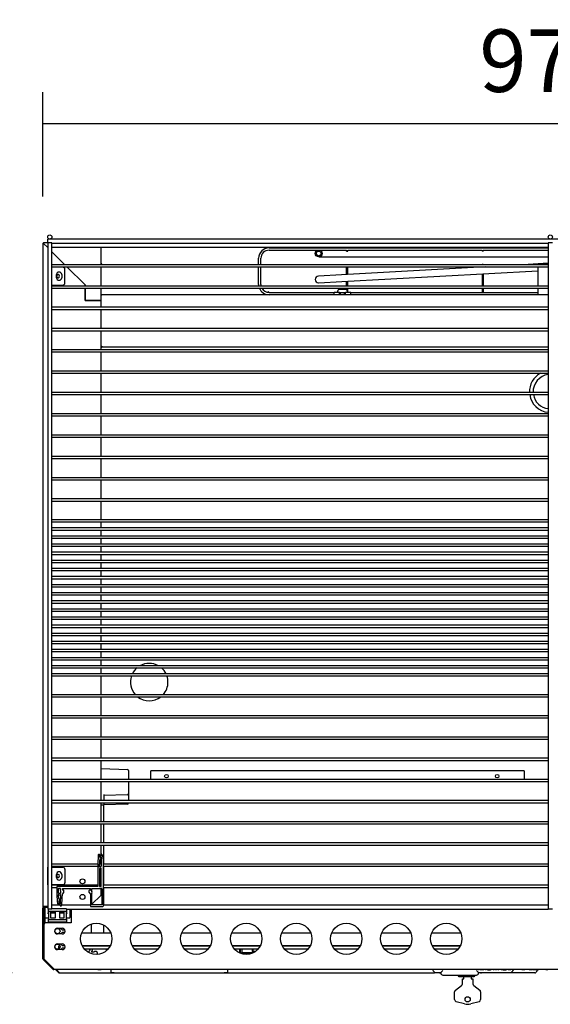
# Model space of a CAD drawing. Units: millimetres. Extents: x 0 to 1324, y -317 to 305.
# Drawn here: x 71 to 96, y -262 to -214 of the extents above; entities that cross this region are included whole.
import ezdxf

# ---------------------------------------------------------------- set-up
doc = ezdxf.new("R2010")
doc.units = ezdxf.units.MM
for name, color, linetype in [('10AG173054', 7, 'Continuous'), ('10AG176003', 7, 'Continuous'), ('10AG176091', 7, 'Continuous'), ('10AG176094', 7, 'Continuous'), ('10AG176098', 7, 'Continuous'), ('10AG3001-2', 7, 'Continuous'), ('10AG3057', 7, 'Continuous'), ('10AG6005', 7, 'Continuous'), ('10AG6007', 7, 'Continuous'), ('10AG6050', 7, 'Continuous'), ('302X19EPOXI', 7, 'Continuous'), ('308X115_N', 7, 'Continuous'), ('401X57', 7, 'Continuous'), ('405X36', 7, 'Continuous'), ('504X17', 7, 'Continuous'), ('504X18', 7, 'Continuous'), ('506X03A', 7, 'Continuous'), ('506X197', 7, 'Continuous'), ('506X206', 7, 'Continuous'), ('602A09', 7, 'Continuous'), ('602A47', 7, 'Continuous'), ('603X125', 7, 'Continuous'), ('603X161', 7, 'Continuous'), ('603X322_DER', 7, 'Continuous'), ('603X322_IZQ', 7, 'Continuous'), ('701X08', 7, 'Continuous'), ('901X121', 7, 'Continuous'), ('__SERINF01_OFICT', 7, 'Continuous'), ('BOMBIN', 7, 'Continuous'), ('BP_02', 7, 'Continuous'), ('CUERPO_506X210', 7, 'Continuous'), ('Default', 7, 'Continuous'), ('FILTRO_455X190', 7, 'Continuous'), ('GOMA_DESAGÜE_19_', 7, 'Continuous'), ('INYECTADO', 7, 'Continuous'), ('LLAVE', 7, 'Continuous')]:
    doc.layers.add(name, color=color, linetype=linetype)
doc.styles.add('SEACAD_Solid_Edge_ISO', font='txt')
doc.dimstyles.new('INFRICO_COT', dxfattribs={"dimtxt": 3, "dimasz": 2.25, "dimexe": 1.5, "dimexo": 2.25, "dimgap": 1.5, "dimtad": 1, "dimdec": 0, "dimlfac": 20, "dimzin": 12, "dimtxsty": 'SEACAD_Solid_Edge_ISO', "dimblk1": '_SE_FILLED', "dimblk2": '_SE_FILLED', "dimsah": 1, "dimcen": 1.5, "dimadec": 1, "dimazin": 0, "dimtfac": 1, "dimtdec": 0, "dimtmove": 0, "dimatfit": 3, "dimfxl": 1, "dimtolj": 1, "dimtzin": 12, "dimarcsym": 0})

# ---------------------------------------------------------------- blocks, each defined once
blk = doc.blocks.new('_SE_FILLED')
at = {"color": 0}
blk.add_line((0, 0), (-1, 0), dxfattribs=at)
blk.add_solid([(0, 0), (-1, -0.1665), (-1, 0.1665), (0, 0)], dxfattribs=at)
blk = doc.blocks.new('*D144')
at = {"layer": 'Default', "color": 0, "linetype": 'Continuous', "lineweight": -2}
for p, q in [((69.48, -224.978), (60.747, -224.978)), ((62.247, -227.228), (62.247, -257.79)), ((70.227, -260.04), (60.747, -260.04))]:
    blk.add_line(p, q, dxfattribs=at)
at = {"layer": 'Defpoints', "color": 0, "linetype": 'Continuous'}
for p in [(71.73, -224.978), (62.247, -260.04), (72.477, -260.04)]:
    blk.add_point(p, dxfattribs=at)
at = {"layer": 'Default', "color": 0, "linetype": 'Continuous', "lineweight": -2, "xscale": 2.25, "yscale": 2.25, "zscale": 2.25}
for p, rotation in [((62.247, -224.978), 90), ((62.247, -260.04), 270)]:
    blk.add_blockref('_SE_FILLED', p, dxfattribs=dict(at, rotation=rotation))
at = {"layer": 'Default', "color": 0, "linetype": 'Continuous', "insert": (59.23, -242.509), "char_height": 3, "attachment_point": 5, "rotation": 90, "style": 'SEACAD_Solid_Edge_ISO'}
blk.add_mtext('\\A1;\\A1;701', dxfattribs=at)
blk = doc.blocks.new('*D145')
at = {"layer": 'Default', "color": 0, "linetype": 'Continuous', "lineweight": -2}
for p, q in [((71.699, -222.759), (71.699, -217.75)), ((120.401, -222.759), (120.401, -217.75)), ((73.949, -219.25), (118.151, -219.25))]:
    blk.add_line(p, q, dxfattribs=at)
at = {"layer": 'Defpoints', "color": 0, "linetype": 'Continuous'}
for p in [(120.401, -219.25), (71.699, -225.009), (120.401, -225.009)]:
    blk.add_point(p, dxfattribs=at)
at = {"layer": 'Default', "color": 0, "linetype": 'Continuous', "lineweight": -2, "xscale": 2.25, "yscale": 2.25, "zscale": 2.25, "rotation": 180}
blk.add_blockref('_SE_FILLED', (71.699, -219.25), dxfattribs=at)
at = {"layer": 'Default', "color": 0, "linetype": 'Continuous', "lineweight": -2, "xscale": 2.25, "yscale": 2.25, "zscale": 2.25}
blk.add_blockref('_SE_FILLED', (120.401, -219.25), dxfattribs=at)
at = {"layer": 'Default', "color": 0, "linetype": 'Continuous', "insert": (96.05, -216.232), "char_height": 3, "attachment_point": 5, "style": 'SEACAD_Solid_Edge_ISO'}
blk.add_mtext('\\A1;\\A1;974', dxfattribs=at)

msp = doc.modelspace()

# ---------------------------------------------------------------- linework, layer by layer
at = {"layer": '10AG173054', "color": 7, "linetype": 'Continuous'}
for p, q in [((74.0141, -257.8295), (74.0351, -257.8295)), ((72.3036, -259.8795), (72.4552, -260.0311)), ((72.346, -259.8795), (72.4764, -260.0098)), ((72.3464, -259.8795), (72.4764, -260.0095)), ((72.4768, -260.04), (72.4768, -260.0311)), ((72.4768, -260.04), (90.4965, -260.04)), ((90.4965, -260.0095), (90.4965, -259.9967)), ((90.4965, -260.0095), (90.4965, -260.04)), ((92.7534, -260.041), (92.7334, -260.041)), ((95.3121, -260.041), (95.3035, -260.041))]:
    msp.add_line(p, q, dxfattribs=at)
for centre, radius, start, end in [((72.4768, -260.0095), 0.0305, 225, 270), ((75.8567, -259.9584), 3.3807, 180.86663, 181.2322), ((92.7334, -259.961), 0.08, 228.59038, 270), ((95.3121, -260.0105), 0.0305, 270, 295.82509)]:
    msp.add_arc(centre, radius, start, end, dxfattribs=at)
at = {"layer": '10AG176003', "color": 7, "linetype": 'Continuous'}
for p, q in [((74.4691, -254.3993), (74.4746, -254.3993)), ((74.5513, -254.3993), (74.6251, -254.3993))]:
    msp.add_line(p, q, dxfattribs=at)
at = {"layer": '10AG176091', "color": 7, "linetype": 'Continuous'}
for p, q in [((71.7001, -257.02), (71.7001, -256.92)), ((71.7001, -256.92), (71.7401, -256.92)), ((71.7001, -259.3627), (71.7001, -257.02)), ((71.7401, -256.92), (71.7401, -257.02)), ((71.7401, -259.3627), (71.7401, -257.02)), ((71.7406, -256.9195), (71.7976, -256.9195)), ((71.7451, -257.7295), (71.7451, -256.9945)), ((71.7976, -256.9945), (71.7451, -256.9945)), ((73.0501, -256.9795), (73.0501, -257.6295)), ((73.0501, -257.6295), (71.8451, -257.6295)), ((71.7451, -257.7295), (71.7451, -259.3676)), ((72.3951, -257.892), (72.6201, -257.892)), ((74.0351, -258.1295), (74.0351, -257.6832)), ((72.6201, -258.167), (72.3951, -258.167)), ((72.3951, -258.642), (72.6201, -258.642)), ((72.6201, -258.917), (72.3951, -258.917)), ((81.1551, -259.0858), (81.1551, -258.8895)), ((81.7574, -259.087), (81.1579, -259.087)), ((72.1883, -259.8676), (71.712, -259.3913)), ((72.2166, -259.8393), (71.7403, -259.3631)), ((71.7451, -259.3676), (72.2165, -259.839)), ((72.2169, -259.8795), (72.2169, -259.8676)), ((119.8834, -259.8795), (72.2169, -259.8795))]:
    msp.add_line(p, q, dxfattribs=at)
for centre in [(74.2576, -258.3995), (76.6576, -258.3995), (79.0576, -258.3995), (81.4576, -258.3995), (83.8576, -258.3995), (86.2576, -258.3995), (88.6576, -258.3995), (91.0576, -258.3995)]:
    msp.add_circle(centre, 0.75, dxfattribs=at)
for centre, radius, start, end in [((71.7406, -256.92), 0.0405, 90, 180), ((71.7406, -256.92), 0.0005, 90, 180), ((71.8451, -257.7295), 0.1, 90, 180), ((72.3951, -258.0295), 0.1375, 90, 270), ((72.6201, -258.0295), 0.1375, 270, 90), ((72.3951, -258.7795), 0.1375, 90, 270), ((72.6201, -258.7795), 0.1375, 270, 90), ((71.7406, -259.3627), 0.0405, 180, 225), ((71.7406, -259.3627), 0.0005, 180, 225), ((72.2169, -259.839), 0.0405, 225, 270), ((78.1639, -259.7711), 5.9478, 180.65396, 180.92986)]:
    msp.add_arc(centre, radius, start, end, dxfattribs=at)
at = {"layer": '10AG176094', "color": 7, "linetype": 'Continuous'}
for p, q in [((71.7001, -257.02), (71.7001, -256.92)), ((71.7001, -256.92), (71.7401, -256.92)), ((71.7001, -259.3627), (71.7001, -257.02)), ((71.7401, -256.92), (71.7401, -257.02)), ((71.7401, -259.3627), (71.7401, -257.02)), ((71.7406, -256.9195), (71.7976, -256.9195)), ((71.7451, -257.7295), (71.7451, -256.9945)), ((71.7976, -256.9945), (71.7451, -256.9945)), ((73.0501, -256.9795), (73.0501, -257.6295)), ((73.0501, -257.6295), (71.8451, -257.6295)), ((71.7451, -257.7295), (71.7451, -259.3676)), ((72.3951, -257.892), (72.6201, -257.892)), ((74.0351, -258.1295), (74.0351, -257.6832)), ((72.6201, -258.167), (72.3951, -258.167)), ((72.3951, -258.642), (72.6201, -258.642)), ((72.6201, -258.917), (72.3951, -258.917)), ((81.1551, -259.0858), (81.1551, -258.8895)), ((81.7574, -259.087), (81.1579, -259.087)), ((72.1883, -259.8676), (71.712, -259.3913)), ((72.2166, -259.8393), (71.7403, -259.3631)), ((71.7451, -259.3676), (72.2165, -259.839)), ((72.2169, -259.8795), (72.2169, -259.8676)), ((119.8834, -259.8795), (72.2169, -259.8795))]:
    msp.add_line(p, q, dxfattribs=at)
for centre in [(74.2576, -258.3995), (76.6576, -258.3995), (79.0576, -258.3995), (81.4576, -258.3995), (83.8576, -258.3995), (86.2576, -258.3995), (88.6576, -258.3995), (91.0576, -258.3995)]:
    msp.add_circle(centre, 0.75, dxfattribs=at)
for centre, radius, start, end in [((71.7406, -256.92), 0.0405, 90, 180), ((71.7406, -256.92), 0.0005, 90, 180), ((71.8451, -257.7295), 0.1, 90, 180), ((72.3951, -258.0295), 0.1375, 90, 270), ((72.6201, -258.0295), 0.1375, 270, 90), ((72.3951, -258.7795), 0.1375, 90, 270), ((72.6201, -258.7795), 0.1375, 270, 90), ((71.7406, -259.3627), 0.0405, 180, 225), ((71.7406, -259.3627), 0.0005, 180, 225), ((72.2169, -259.839), 0.0405, 225, 270), ((78.1639, -259.7711), 5.9478, 180.65396, 180.92986)]:
    msp.add_arc(centre, radius, start, end, dxfattribs=at)
at = {"layer": '10AG176098', "color": 7, "linetype": 'Continuous'}
for p, q in [((72.5501, -257.162), (72.5501, -257.1163)), ((72.5801, -257.1163), (72.5801, -257.162)), ((74.9573, -258.1295), (73.5579, -258.1295)), ((77.3573, -258.1295), (75.9579, -258.1295)), ((79.7573, -258.1295), (78.3579, -258.1295)), ((82.1573, -258.1295), (80.7579, -258.1295)), ((84.5573, -258.1295), (83.1579, -258.1295)), ((86.9573, -258.1295), (85.5579, -258.1295)), ((89.3573, -258.1295), (87.9579, -258.1295)), ((91.7573, -258.1295), (90.3579, -258.1295)), ((73.5841, -258.7295), (74.9311, -258.7295)), ((75.9841, -258.7295), (77.3311, -258.7295)), ((78.3841, -258.7295), (79.7311, -258.7295)), ((80.7841, -258.7295), (82.1311, -258.7295)), ((83.1841, -258.7295), (84.5311, -258.7295)), ((85.5841, -258.7295), (86.9311, -258.7295)), ((87.9841, -258.7295), (89.3311, -258.7295)), ((90.3841, -258.7295), (91.7311, -258.7295))]:
    msp.add_line(p, q, dxfattribs=at)
at = {"layer": '10AG3001-2', "color": 7, "linetype": 'Continuous'}
for p, q in [((71.6991, -225.009), (71.6991, -256.849)), ((71.7081, -225.009), (71.6991, -225.009)), ((71.7293, -225.009), (71.7081, -225.009)), ((71.9251, -224.9785), (71.7296, -224.9785)), ((71.7296, -224.9785), (71.7296, -224.9874)), ((71.7296, -225.0086), (71.7296, -224.9874)), ((71.7296, -225.0094), (71.9251, -225.2049)), ((71.9251, -225.2041), (71.73, -225.009)), ((72.7505, -226.0295), (72.1251, -225.4041)), ((72.1251, -225.4049), (72.7497, -226.0295)), ((74.4996, -226.0295), (74.4996, -225.1795)), ((72.8497, -226.1295), (73.7191, -226.9989)), ((73.7241, -227.0031), (72.8505, -226.1295)), ((74.4996, -227.0522), (74.4996, -226.1295)), ((73.7191, -226.9989), (73.7191, -227.0522)), ((73.7191, -227.1522), (73.7191, -227.7489)), ((73.7241, -227.0522), (73.7241, -227.0031)), ((73.7241, -227.7439), (73.7241, -227.1522)), ((74.4996, -227.7439), (74.4996, -227.1522)), ((73.7191, -227.7489), (74.4691, -227.7489)), ((74.4691, -227.7439), (73.7241, -227.7439)), ((74.4691, -227.7439), (74.4996, -227.7439)), ((74.4996, -227.7489), (74.4691, -227.7489)), ((74.4996, -228.0749), (74.4996, -227.7489)), ((74.4996, -229.0976), (74.4996, -228.1749)), ((74.4996, -230.1204), (74.4996, -229.1976)), ((74.4996, -231.1431), (74.4996, -230.2204)), ((74.4996, -232.1658), (74.4996, -231.2431)), ((74.4996, -233.1886), (74.4996, -232.2658)), ((74.4996, -234.2113), (74.4996, -233.2886)), ((74.4996, -235.234), (74.4996, -234.3113)), ((74.4996, -236.2567), (74.4996, -235.334)), ((74.4996, -237.2795), (74.4996, -236.3567)), ((74.4996, -238.2795), (74.4996, -237.3795)), ((74.4996, -238.6689), (74.4996, -238.3795)), ((74.4996, -239.0584), (74.4996, -238.7689)), ((74.4996, -239.4479), (74.4996, -239.1584)), ((74.4996, -239.8374), (74.4996, -239.5479)), ((74.4996, -240.2268), (74.4996, -239.9374)), ((74.4996, -240.6163), (74.4996, -240.3268)), ((74.4996, -241.0058), (74.4996, -240.7163)), ((74.4996, -241.3953), (74.4996, -241.1058)), ((74.4996, -241.7847), (74.4996, -241.4953)), ((74.4996, -242.1742), (74.4996, -241.8847)), ((74.4996, -242.5637), (74.4996, -242.2742)), ((74.4996, -242.9531), (74.4996, -242.6637)), ((74.4996, -243.3426), (74.4996, -243.0531)), ((74.4996, -243.7321), (74.4996, -243.4426)), ((74.4996, -244.1216), (74.4996, -243.8321)), ((74.4996, -244.511), (74.4996, -244.2216)), ((74.4996, -244.9005), (74.4996, -244.611)), ((74.4996, -245.29), (74.4996, -245.0005)), ((74.4996, -245.6795), (74.4996, -245.39)), ((74.4996, -246.6795), (74.4996, -245.7795)), ((74.4996, -247.6961), (74.4996, -246.7795)), ((74.4996, -248.7128), (74.4996, -247.7961)), ((74.4996, -249.7295), (74.4996, -248.8128)), ((74.4996, -250.7461), (74.4996, -249.8295)), ((74.4996, -251.7628), (74.4996, -250.8461)), ((74.4996, -252.7795), (74.4996, -251.8628)), ((74.4996, -253.7961), (74.4996, -252.8795)), ((74.4996, -254.2987), (74.4996, -253.8961)), ((74.4691, -254.2987), (74.4691, -254.8128)), ((74.4691, -254.2987), (74.4996, -254.2987)), ((74.4691, -254.9128), (74.4691, -254.9346)), ((74.4691, -255.012), (74.4691, -255.8295)), ((74.4691, -255.9785), (74.4691, -256.3187)), ((74.4691, -256.3187), (74.047, -256.7408)), ((71.6991, -256.849), (71.7296, -256.849)), ((71.9251, -256.849), (71.7296, -256.849)), ((71.7296, -256.8795), (71.9251, -256.8795))]:
    msp.add_line(p, q, dxfattribs=at)
for centre in [(73.5941, -255.639), (73.5941, -256.389)]:
    msp.add_circle(centre, 0.1187, dxfattribs=at)
for centre, radius, start, end in [((71.7296, -225.009), 0.0305, 90, 180), ((71.7811, -221.6117), 3.398, 268.76873, 269.13244), ((71.7296, -225.009), 0.0005, 90, 180), ((71.7318, -225.0071), 0.00314, 216.98313, 226.68358), ((68.3324, -225.0604), 3.398, 0.86756, 1.23127), ((71.7277, -225.0111), 0.00313, 43.32198, 53.02433), ((72.4241, -226.5785), 0.075, 0, 170.58085), ((72.4241, -226.5785), 0.075, 189.41915, 0), ((72.4241, -255.3785), 0.075, 0, 170.58085), ((72.4241, -255.3785), 0.075, 189.41915, 0), ((71.7296, -256.849), 0.0305, 180, 270)]:
    msp.add_arc(centre, radius, start, end, dxfattribs=at)
at = {"layer": '10AG3057', "color": 7, "linetype": 'Continuous'}
for p, q in [((74.4996, -227.7489), (74.4996, -227.7439)), ((74.4746, -254.2987), (74.4746, -254.797)), ((74.4996, -254.2987), (74.4996, -254.3912)), ((74.4996, -254.797), (74.4746, -254.797)), ((74.4996, -254.4762), (74.4996, -254.5184))]:
    msp.add_line(p, q, dxfattribs=at)
at = {"layer": '10AG6005', "color": 7, "linetype": 'Continuous'}
for p, q in [((74.5251, -225.9785), (74.5251, -225.9789)), ((74.5251, -227.4978), (74.4996, -227.4978)), ((74.4996, -227.7439), (74.4996, -227.7489)), ((95.9501, -227.4723), (74.5251, -227.4723)), ((74.5251, -227.4978), (74.5251, -227.4723)), ((74.4996, -229.947), (74.5251, -229.947)), ((74.5251, -229.947), (74.5251, -229.9721)), ((74.5251, -229.9721), (95.9501, -229.9721))]:
    msp.add_line(p, q, dxfattribs=at)
for centre, radius, start, end in [((74.5251, -225.5657), 0.4128, 266.45612, 269.99795), ((74.5251, -227.4978), 0.0255, 90, 180), ((74.5251, -227.4978), 0.000502, 90.101, 179.75616)]:
    msp.add_arc(centre, radius, start, end, dxfattribs=at)
msp.add_ellipse((74.5251, -226.0008), major_axis=(-0.0255, 0), ratio=0.8571673, start_param=4.712389, end_param=5.7421008, dxfattribs=at)
msp.add_open_spline([(74.4996, -227.4937), (74.4996, -227.4881), (74.5024, -227.4824), (74.5118, -227.4745), (74.5184, -227.4722), (74.5251, -227.4723)], degree=3, knots=[0, 0, 0, 0, 0.5, 0.5, 1, 1, 1, 1], dxfattribs=at)
at = {"layer": '10AG6007', "color": 7, "linetype": 'Continuous'}
for p, q in [((74.5251, -229.9976), (74.4996, -229.9976)), ((74.5251, -229.9976), (74.5251, -229.9721)), ((74.5251, -229.9721), (74.5251, -229.9721)), ((74.4996, -254.3476), (74.5251, -254.3476)), ((74.5251, -254.3476), (74.5251, -254.3731)), ((74.5251, -254.3731), (74.6251, -254.3731))]:
    msp.add_line(p, q, dxfattribs=at)
for start, end in [(60.43005, 119.56995), (160.98024, 222.38474), (130.6553, 154.08703), (25.91297, 49.3447), (0, 19.01976), (317.61526, 0), (231.74074, 308.25926)]:
    msp.add_arc((76.8001, -246.0728), 0.9, start, end, dxfattribs=at)
at = {"layer": '10AG6050', "color": 7, "linetype": 'Continuous'}
for p, q in [((94.8001, -250.34), (76.8751, -250.34)), ((76.8751, -250.7461), (76.8751, -250.34)), ((94.8001, -250.34), (94.8001, -250.7461)), ((74.6251, -252.7795), (74.6251, -251.9677)), ((74.6251, -253.7961), (74.6251, -252.8795)), ((74.6251, -254.3075), (74.6251, -253.8961)), ((74.6251, -254.3255), (74.6251, -254.3075)), ((74.6251, -254.8128), (74.6251, -254.3255)), ((74.6251, -255.8295), (74.6251, -254.9128)), ((74.6251, -256.7795), (74.6251, -255.9295)), ((74.6251, -258.1295), (74.6251, -257.7457)), ((74.6251, -258.7395), (74.6251, -258.7295))]:
    msp.add_line(p, q, dxfattribs=at)
for centre in [(77.6251, -250.59), (93.5001, -250.59)]:
    msp.add_circle(centre, 0.0875, dxfattribs=at)
at = {"layer": '302X19EPOXI', "color": 7, "linetype": 'Continuous'}
for p, q in [((84.9343, -225.6495), (86.0343, -225.6495)), ((86.0343, -225.6495), (95.9501, -225.6495)), ((95.9501, -225.9623), (94.7404, -226.0295)), ((92.9404, -226.1295), (86.0233, -226.5137)), ((86.0413, -226.8382), (95.4501, -226.3155)), ((86.0233, -226.5137), (84.925, -226.5748)), ((84.943, -226.8993), (86.0413, -226.8382))]:
    msp.add_line(p, q, dxfattribs=at)
for radius in [0.1625, 0.1125]:
    msp.add_circle((84.9343, -225.487), radius, dxfattribs=at)
msp.add_arc((84.934, -226.737), 0.1625, 93.17983, 266.82017, dxfattribs=at)
at = {"layer": '308X115_N', "color": 7, "linetype": 'Continuous'}
for p, q in [((74.9701, -260.0395), (74.9701, -259.8795)), ((75.1201, -260.0395), (74.9701, -260.0395)), ((75.1201, -260.0395), (80.4001, -260.0395)), ((80.5501, -260.0395), (80.4001, -260.0395)), ((80.5501, -259.8795), (80.5501, -260.0395))]:
    msp.add_line(p, q, dxfattribs=at)
at = {"layer": '401X57', "color": 7, "linetype": 'Continuous'}
for p, q in [((74.4996, -250.2221), (75.7513, -250.2658)), ((75.7996, -250.3158), (75.7996, -250.3221)), ((75.7996, -250.3221), (75.7996, -250.7461)), ((75.7996, -250.8461), (75.7996, -251.4284)), ((74.6246, -251.4678), (74.6246, -251.7628)), ((75.7513, -251.4784), (74.6246, -251.5177)), ((75.7996, -251.4284), (75.7996, -251.7628)), ((74.4996, -251.9721), (74.6246, -251.9677)), ((74.6246, -251.8638), (74.6246, -251.9496)), ((75.7513, -251.9284), (74.6246, -251.9677)), ((74.6246, -251.9496), (74.6246, -251.9677)), ((75.7996, -251.8628), (75.7996, -251.8784))]:
    msp.add_line(p, q, dxfattribs=at)
for centre, start, end in [((75.7496, -250.3158), 0, 88), ((75.7496, -251.4284), 272, 0), ((75.7496, -251.8784), 272, 0)]:
    msp.add_arc(centre, 0.05, start, end, dxfattribs=at)
at = {"layer": '405X36', "color": 7, "linetype": 'Continuous'}
for p, q in [((81.1776, -259.087), (81.1776, -258.8895)), ((81.2451, -258.8895), (81.2451, -259.0665)), ((81.8006, -259.0665), (81.2451, -259.0665)), ((81.7426, -258.8895), (81.7426, -259.0165)), ((81.7426, -259.0165), (81.884, -259.0165)), ((81.7751, -258.8895), (81.7751, -259.0065)), ((81.8981, -259.0065), (81.7751, -259.0065))]:
    msp.add_line(p, q, dxfattribs=at)
at = {"layer": '504X17', "color": 7, "linetype": 'Continuous'}
for p, q in [((71.9251, -224.9795), (71.9251, -224.7998)), ((120.1751, -224.7998), (71.9251, -224.7998)), ((72.1251, -224.9998), (95.9501, -224.9998))]:
    msp.add_line(p, q, dxfattribs=at)
for centre in [(72.0251, -224.6993), (96.0501, -224.6993)]:
    msp.add_circle(centre, 0.1, dxfattribs=at)
at = {"layer": '504X18', "color": 7, "linetype": 'Continuous'}
for p, q in [((72.1251, -224.9795), (71.9251, -224.9795)), ((71.9251, -224.9795), (71.9251, -256.9795)), ((72.1251, -256.9795), (72.1251, -224.9795)), ((96.1501, -224.9795), (95.9501, -224.9795)), ((95.9501, -224.9795), (95.9501, -256.9795)), ((72.1251, -225.1795), (95.9501, -225.1795)), ((71.9251, -226.1545), (71.9251, -227.0045)), ((95.9501, -226.0295), (72.1251, -226.0295)), ((72.1251, -226.1295), (95.9501, -226.1295)), ((72.6501, -226.1545), (72.1251, -226.1545)), ((72.7501, -226.9045), (72.7501, -226.2545)), ((72.3501, -226.6545), (72.3501, -226.5045)), ((72.6001, -226.5045), (72.6001, -226.6545)), ((72.1251, -227.0045), (72.6501, -227.0045)), ((95.9501, -227.0522), (72.1251, -227.0522)), ((72.1251, -227.1522), (95.9501, -227.1522)), ((95.9501, -228.0749), (72.1251, -228.0749)), ((72.1251, -228.1749), (95.9501, -228.1749)), ((95.9501, -229.0976), (72.1251, -229.0976)), ((72.1251, -229.1976), (95.9501, -229.1976)), ((95.9501, -230.1204), (72.1251, -230.1204)), ((72.1251, -230.2204), (95.9501, -230.2204)), ((95.9501, -231.1431), (72.1251, -231.1431)), ((72.1251, -231.2431), (95.9501, -231.2431)), ((95.9501, -232.1658), (72.1251, -232.1658)), ((72.1251, -232.2658), (95.9501, -232.2658)), ((95.9501, -233.1886), (72.1251, -233.1886)), ((72.1251, -233.2886), (95.9501, -233.2886)), ((95.9501, -234.2113), (72.1251, -234.2113)), ((72.1251, -234.3113), (95.9501, -234.3113)), ((95.9501, -235.234), (72.1251, -235.234)), ((72.1251, -235.334), (95.9501, -235.334)), ((95.9501, -236.2567), (72.1251, -236.2567)), ((72.1251, -236.3567), (95.9501, -236.3567)), ((95.9501, -237.2795), (72.1251, -237.2795)), ((72.1251, -237.3795), (95.9501, -237.3795)), ((95.9501, -238.2795), (72.1251, -238.2795)), ((72.1251, -238.3795), (95.9501, -238.3795)), ((95.9501, -238.6689), (72.1251, -238.6689)), ((72.1251, -238.7689), (95.9501, -238.7689)), ((95.9501, -239.0584), (72.1251, -239.0584)), ((72.1251, -239.1584), (95.9501, -239.1584)), ((95.9501, -239.4479), (72.1251, -239.4479)), ((72.1251, -239.5479), (95.9501, -239.5479)), ((95.9501, -239.8374), (72.1251, -239.8374)), ((72.1251, -239.9374), (95.9501, -239.9374)), ((95.9501, -240.2268), (72.1251, -240.2268)), ((72.1251, -240.3268), (95.9501, -240.3268)), ((95.9501, -240.6163), (72.1251, -240.6163)), ((72.1251, -240.7163), (95.9501, -240.7163)), ((95.9501, -241.0058), (72.1251, -241.0058)), ((72.1251, -241.1058), (95.9501, -241.1058)), ((95.9501, -241.3953), (72.1251, -241.3953)), ((72.1251, -241.4953), (95.9501, -241.4953)), ((95.9501, -241.7847), (72.1251, -241.7847)), ((72.1251, -241.8847), (95.9501, -241.8847)), ((95.9501, -242.1742), (72.1251, -242.1742)), ((72.1251, -242.2742), (95.9501, -242.2742)), ((95.9501, -242.5637), (72.1251, -242.5637)), ((72.1251, -242.6637), (95.9501, -242.6637)), ((95.9501, -242.9531), (72.1251, -242.9531)), ((72.1251, -243.0531), (95.9501, -243.0531)), ((95.9501, -243.3426), (72.1251, -243.3426)), ((72.1251, -243.4426), (95.9501, -243.4426)), ((95.9501, -243.7321), (72.1251, -243.7321)), ((72.1251, -243.8321), (95.9501, -243.8321)), ((95.9501, -244.1216), (72.1251, -244.1216)), ((72.1251, -244.2216), (95.9501, -244.2216)), ((95.9501, -244.511), (72.1251, -244.511)), ((72.1251, -244.611), (95.9501, -244.611)), ((95.9501, -244.9005), (72.1251, -244.9005)), ((72.1251, -245.0005), (95.9501, -245.0005)), ((95.9501, -245.29), (72.1251, -245.29)), ((72.1251, -245.39), (95.9501, -245.39)), ((95.9501, -245.6795), (72.1251, -245.6795)), ((72.1251, -245.7795), (95.9501, -245.7795)), ((95.9501, -246.6795), (72.1251, -246.6795)), ((72.1251, -246.7795), (95.9501, -246.7795)), ((95.9501, -247.6961), (72.1251, -247.6961)), ((72.1251, -247.7961), (95.9501, -247.7961)), ((95.9501, -248.7128), (72.1251, -248.7128)), ((72.1251, -248.8128), (95.9501, -248.8128)), ((95.9501, -249.7295), (72.1251, -249.7295)), ((72.1251, -249.8295), (95.9501, -249.8295)), ((95.9501, -250.7461), (72.1251, -250.7461)), ((72.1251, -250.8461), (95.9501, -250.8461)), ((95.9501, -251.7628), (72.1251, -251.7628)), ((72.1251, -251.8628), (95.9501, -251.8628)), ((95.9501, -252.7795), (72.1251, -252.7795)), ((72.1251, -252.8795), (95.9501, -252.8795)), ((95.9501, -253.7961), (72.1251, -253.7961)), ((72.1251, -253.8961), (95.9501, -253.8961)), ((74.3339, -254.8128), (72.1251, -254.8128)), ((74.4996, -254.8128), (74.4156, -254.8128)), ((95.9501, -254.8128), (74.5995, -254.8128)), ((71.9251, -255.8045), (71.9251, -254.9545)), ((72.1251, -254.9128), (74.3296, -254.9128)), ((72.1251, -254.9545), (72.6501, -254.9545)), ((72.3501, -255.4545), (72.3501, -255.3045)), ((72.6001, -255.3045), (72.6001, -255.4545)), ((72.7501, -255.0545), (72.7501, -255.7045)), ((74.4094, -254.9128), (74.4989, -254.9128)), ((74.5995, -254.9128), (95.9501, -254.9128)), ((72.6501, -255.8045), (72.1251, -255.8045)), ((74.327, -255.8295), (72.1251, -255.8295)), ((72.1251, -255.9295), (72.3644, -255.9295)), ((74.4996, -255.8295), (74.407, -255.8295)), ((95.9501, -255.8295), (74.5995, -255.8295)), ((74.5995, -255.9295), (95.9501, -255.9295)), ((72.1251, -256.9795), (71.9251, -256.9795)), ((72.5222, -256.7795), (72.1251, -256.7795)), ((73.977, -256.7795), (72.5932, -256.7795)), ((72.8326, -256.9795), (95.9501, -256.9795)), ((95.9501, -256.7795), (74.5995, -256.7795)), ((96.1501, -256.9795), (95.9501, -256.9795))]:
    msp.add_line(p, q, dxfattribs=at)
for centre, radius, start, end in [((72.4751, -226.5045), 0.125, 0, 180), ((72.6501, -226.2545), 0.1, 0, 90), ((72.4751, -226.6545), 0.125, 180, 0), ((72.6501, -226.9045), 0.1, 270, 0), ((72.4751, -255.3045), 0.125, 0, 180), ((72.6501, -255.0545), 0.1, 0, 90), ((72.4751, -255.4545), 0.125, 180, 0), ((72.6501, -255.7045), 0.1, 270, 0)]:
    msp.add_arc(centre, radius, start, end, dxfattribs=at)
at = {"layer": '506X03A', "color": 7, "linetype": 'Continuous'}
msp.add_arc((72.7641, -258.8295), 0.2875, 156.15792, 161.75726, dxfattribs=at)
at = {"layer": '506X197', "color": 7, "linetype": 'Continuous'}
for p, q in [((73.0501, -257.1795), (72.9926, -257.1795)), ((71.7991, -257.6407), (71.7991, -257.3805)), ((74.0141, -257.6901), (74.0141, -258.1295))]:
    msp.add_line(p, q, dxfattribs=at)
for centre, radius, start, end in [((72.7641, -258.8295), 0.3, 154.74182, 162.5424), ((73.4141, -258.6795), 0.6, 321.78336, 339.51268)]:
    msp.add_arc(centre, radius, start, end, dxfattribs=at)
at = {"layer": '506X206', "color": 7, "linetype": 'Continuous'}
for p, q in [((90.4965, -260.0401), (90.4965, -260.04)), ((90.7383, -260.0401), (90.4965, -260.0401)), ((90.7781, -260.021), (90.7736, -260.0255)), ((95.3035, -260.041), (92.7534, -260.041)), ((95.44, -259.8845), (95.3728, -260.001))]:
    msp.add_line(p, q, dxfattribs=at)
for centre, radius, start, end in [((90.7383, -259.9901), 0.05, 270, 315), ((92.7534, -259.961), 0.08, 228.59038, 270), ((95.3035, -259.961), 0.08, 270, 330)]:
    msp.add_arc(centre, radius, start, end, dxfattribs=at)
at = {"layer": '602A09', "color": 7, "linetype": 'Continuous'}
for p, q in [((74.4002, -254.346), (74.3805, -254.346)), ((74.4252, -254.4343), (74.4252, -254.371)), ((74.407, -254.952), (74.4252, -254.6568)), ((74.4996, -254.5184), (74.4996, -254.9071)), ((74.5327, -254.391), (74.5031, -254.391)), ((74.5995, -256.8161), (74.5995, -254.5839)), ((74.327, -254.9745), (74.327, -255.891)), ((74.4814, -254.9311), (74.407, -254.952)), ((74.407, -255.0515), (74.407, -255.866)), ((74.4662, -255.0129), (74.4237, -255.028)), ((74.4996, -255.891), (74.4996, -255.0364)), ((72.3644, -255.891), (72.3644, -256.2806)), ((74.327, -255.891), (72.3644, -255.891)), ((72.4344, -255.9985), (72.4344, -256.1886)), ((72.5205, -255.9785), (72.4544, -255.9785)), ((72.4544, -256.2086), (72.5308, -256.2086)), ((72.5508, -256.1875), (72.5405, -255.9975)), ((72.6349, -255.9785), (73.977, -255.9785)), ((72.6349, -256.0686), (72.6349, -255.9785)), ((72.6809, -256.0686), (72.6349, -256.0686)), ((72.6349, -256.2486), (72.6934, -256.1826)), ((72.6349, -256.2806), (72.6349, -256.2486)), ((72.7059, -256.1494), (72.7059, -256.0936)), ((73.904, -256.0936), (73.904, -256.1494)), ((73.9166, -256.1826), (73.9707, -256.2437)), ((73.9694, -256.0686), (73.929, -256.0686)), ((73.977, -255.9785), (73.977, -256.0506)), ((73.977, -256.2603), (73.977, -256.8411)), ((74.047, -255.9785), (74.5045, -255.9785)), ((74.047, -256.108), (74.047, -255.9785)), ((74.047, -256.7711), (74.047, -256.2091)), ((74.432, -255.891), (74.4996, -255.891)), ((74.5295, -256.0035), (74.5295, -256.7711)), ((72.4548, -256.2806), (72.5437, -256.2806)), ((72.5457, -256.8186), (72.5883, -256.8186)), ((73.977, -256.8411), (74.5745, -256.8411)), ((74.5295, -256.7711), (74.047, -256.7711))]:
    msp.add_line(p, q, dxfattribs=at)
for centre, radius, start, end in [((125.2039, -257.072), 50.9201, 176.95836, 177.63921), ((74.3805, -254.371), 0.025, 90, 178.0149), ((74.4002, -254.371), 0.025, 0, 90), ((74.4502, -254.4343), 0.025, 180, 219.31687), ((74.4502, -254.6568), 0.025, 140.68313, 180), ((74.2798, -254.5456), 0.1787, 327.72075, 32.27925), ((74.5031, -254.416), 0.025, 90, 193.95404), ((74.3632, -254.4973), 0.138, 351.20567, 33.05814), ((74.5327, -254.416), 0.025, 14.56554, 90), ((73.3947, -254.7868), 1.2218, 9.55808, 17.97713), ((74.432, -255.0515), 0.025, 109.56845, 180), ((74.4746, -255.0364), 0.025, 0, 109.56845), ((74.4746, -254.9071), 0.025, 285.70292, 0), ((72.4544, -255.9985), 0.02, 90, 180), ((72.4544, -256.1886), 0.02, 180, 270), ((72.5205, -255.9985), 0.02, 3.11084, 90), ((72.5308, -256.1886), 0.02, 270, 3.11084), ((72.6809, -256.0936), 0.025, 0, 90), ((72.6559, -256.1494), 0.05, 318.4729, 0), ((73.929, -256.0936), 0.025, 90, 180), ((73.954, -256.1494), 0.05, 180, 221.5271), ((73.952, -256.0506), 0.025, 314.15922, 0), ((73.952, -256.2603), 0.025, 0, 41.5271), ((74.1245, -256.1586), 0.0925, 146.89945, 213.10055), ((74.432, -255.866), 0.025, 180, 270), ((74.5045, -256.0035), 0.025, 0, 90), ((78.9497, -255.9614), 6.593, 182.77471, 186.52664), ((72.4493, -256.7067), 0.05, 184.71512, 267.87477), ((72.4548, -256.3006), 0.02, 90, 181.1086), ((78.9048, -256.1757), 6.4712, 181.1086, 182.01839), ((72.4576, -256.403), 0.02, 182.01839, 222.54607), ((72.3139, -256.5348), 0.175, 330.36259, 42.54607), ((72.4461, -256.7317), 0.025, 273.00571, 4.88183), ((72.4834, -256.6313), 0.02, 150.36259, 184.02143), ((78.9188, -256.1789), 6.4712, 184.02143, 184.88183), ((66.0728, -255.979), 6.499, 352.82698, 357.15484), ((72.5437, -256.3006), 0.02, 357.15484, 90), ((66.1434, -255.989), 6.4981, 352.66509, 357.42823), ((72.5457, -256.7936), 0.025, 172.82698, 270), ((74.5745, -256.8161), 0.025, 270, 0)]:
    msp.add_arc(centre, radius, start, end, dxfattribs=at)
at = {"layer": '602A47', "color": 7, "linetype": 'Continuous'}
msp.add_line((74.0351, -257.7795), (74.0141, -257.7795), dxfattribs=at)
at = {"layer": '603X125', "color": 7, "linetype": 'Continuous'}
for radius, start, end in [(1, 95.73863, 101.57341), (1, 118.3976, 182.46785), (0.825, 96.9614, 182.99177), (1, 188.22488, 264.26137), (0.825, 189.98583, 263.0386)]:
    msp.add_arc((96.0501, -232.1228), radius, start, end, dxfattribs=at)
at = {"layer": '603X161', "color": 7, "linetype": 'Continuous'}
for p, q in [((82.5501, -225.2223), (95.9501, -225.2223)), ((82.5501, -225.3323), (84.8845, -225.3323)), ((84.9842, -225.3323), (86.2751, -225.3323)), ((86.2751, -225.3823), (86.2751, -225.3323)), ((86.2751, -225.3823), (86.3251, -225.3823)), ((86.3251, -225.3323), (92.7751, -225.3323)), ((86.3251, -225.3823), (86.3251, -225.3323)), ((92.7751, -225.3323), (92.7751, -225.3823)), ((92.8251, -225.3823), (92.7751, -225.3823)), ((92.8251, -225.3323), (95.9501, -225.3323)), ((92.8251, -225.3323), (92.8251, -225.3823)), ((82.0501, -226.0295), (82.0501, -225.7223)), ((82.1601, -226.0295), (82.1601, -225.7223)), ((82.0501, -226.9723), (82.0501, -226.1295)), ((82.1601, -226.9723), (82.1601, -226.1295)), ((86.2751, -226.0295), (86.2751, -226.0244)), ((86.2751, -226.0244), (86.3251, -226.0244)), ((86.2751, -226.4998), (86.2751, -226.1295)), ((86.3251, -226.0295), (86.3251, -226.0244)), ((86.3251, -226.497), (86.3251, -226.1295)), ((92.7751, -226.0244), (92.7751, -226.0295)), ((92.8251, -226.0244), (92.7751, -226.0244)), ((92.7751, -226.1295), (92.7751, -226.1386)), ((92.7751, -226.4641), (92.7751, -227.0522)), ((92.8251, -226.0244), (92.8251, -226.0295)), ((92.8251, -226.1295), (92.8251, -226.1359)), ((92.8251, -226.4614), (92.8251, -227.0522)), ((86.2751, -227.0522), (86.2751, -226.8253)), ((86.3251, -227.0522), (86.3251, -226.8225)), ((82.5501, -227.3623), (85.6751, -227.3623)), ((85.6751, -227.4723), (85.6751, -227.3623)), ((85.9301, -227.3623), (85.6751, -227.3623)), ((85.9301, -227.4723), (85.9301, -227.3623)), ((86.4751, -227.3623), (86.2201, -227.3623)), ((86.2201, -227.4723), (86.2201, -227.3623)), ((86.2751, -227.2363), (86.2751, -227.1522)), ((86.3101, -227.3123), (86.3251, -227.3123)), ((86.3101, -227.3513), (86.3251, -227.3513)), ((86.3251, -227.3123), (86.3251, -227.1522)), ((86.3251, -227.3513), (86.3251, -227.3123)), ((86.4751, -227.3623), (95.4501, -227.3623)), ((86.4751, -227.4723), (86.4751, -227.3623)), ((92.7751, -227.1522), (92.7751, -227.3123)), ((92.7751, -227.3123), (92.7751, -227.3513)), ((92.8251, -227.3123), (92.7751, -227.3123)), ((92.7751, -227.3513), (92.8251, -227.3513)), ((92.8251, -227.1522), (92.8251, -227.3123)), ((92.8251, -227.3123), (92.8251, -227.3513))]:
    msp.add_line(p, q, dxfattribs=at)
for centre, radius, start, end in [((82.5501, -225.7223), 0.5, 90, 180), ((82.5501, -225.7223), 0.39, 90, 180), ((82.5501, -226.9723), 0.5, 180, 189.19103), ((82.5501, -226.9723), 0.5, 201.08341, 270), ((82.5501, -226.9723), 0.39, 180, 191.81649), ((82.5501, -226.9723), 0.39, 207.46379, 270)]:
    msp.add_arc(centre, radius, start, end, dxfattribs=at)
msp.add_ellipse((82.5501, -226.9723), major_axis=(-0.3331, -0.3331), ratio=0.6091606, start_param=0.7853982, end_param=1.0236683, dxfattribs=at)
at = {"layer": '603X322_DER', "color": 7, "linetype": 'Continuous'}
for p, q in [((93.037, -259.8795), (93.037, -259.8895)), ((93.037, -259.8895), (93.137, -259.8895)), ((93.137, -259.8895), (93.187, -259.8895)), ((93.187, -259.8895), (93.187, -259.8795))]:
    msp.add_line(p, q, dxfattribs=at)
at = {"layer": '603X322_IZQ', "color": 7, "linetype": 'Continuous'}
for p, q in [((74.0484, -259.0477), (74.0484, -258.9895)), ((74.1484, -259.0477), (74.0484, -259.0477)), ((74.312, -259.0927), (74.3109, -259.0927)), ((74.312, -259.1475), (74.312, -259.0927)), ((74.7495, -258.9657), (74.7495, -258.8895)), ((74.337, -259.8895), (74.337, -259.8795)), ((74.387, -259.8895), (74.337, -259.8895)), ((74.487, -259.8895), (74.387, -259.8895)), ((74.487, -259.8795), (74.487, -259.8895))]:
    msp.add_line(p, q, dxfattribs=at)
for centre, radius, start, end in [((74.1484, -258.9895), 0.1, 90, 180), ((74.2234, -259.0927), 0.0875, 0, 149.05028), ((74.2234, -259.0927), 0.0875, 320.13753, 0)]:
    msp.add_arc(centre, radius, start, end, dxfattribs=at)
at = {"layer": '701X08', "color": 7, "linetype": 'Continuous'}
for p, q in [((85.8401, -227.3123), (85.8401, -227.3623)), ((85.9301, -227.3623), (86.2201, -227.3623)), ((86.2101, -227.2123), (85.9401, -227.2123)), ((85.9564, -227.3623), (85.9566, -227.4723)), ((85.9856, -227.4723), (85.9854, -227.3623)), ((86.1646, -227.4723), (86.1648, -227.3623)), ((86.1937, -227.4723), (86.1939, -227.3623)), ((86.3101, -227.3623), (86.3101, -227.3123))]:
    msp.add_line(p, q, dxfattribs=at)
for centre, start, end in [((85.9401, -227.3123), 90, 180), ((86.2101, -227.3123), 0, 90)]:
    msp.add_arc(centre, 0.1, start, end, dxfattribs=at)
at = {"layer": '901X121', "color": 7, "linetype": 'Continuous'}
for p, q in [((80.5808, -259.8845), (80.5808, -259.8795)), ((80.9509, -259.8845), (80.9509, -259.8795)), ((81.321, -259.8845), (81.321, -259.8795)), ((92.5966, -259.8845), (92.5966, -259.8795)), ((92.6293, -259.8845), (92.5966, -259.8845)), ((92.6293, -259.8845), (92.6293, -259.8795)), ((92.6817, -259.8845), (92.6817, -259.8795)), ((92.7329, -259.8845), (92.6817, -259.8845)), ((92.7329, -259.8845), (92.7329, -259.8795)), ((92.861, -259.8845), (92.7329, -259.8845)), ((92.861, -259.8845), (92.861, -259.8795)), ((92.8614, -259.8845), (92.8614, -259.8795)), ((92.9323, -259.8845), (92.9323, -259.8795)), ((92.9783, -259.8845), (92.9323, -259.8845)), ((92.9783, -259.8845), (92.9783, -259.8795)), ((93.0312, -259.8845), (93.0312, -259.8795)), ((93.2047, -259.8845), (93.187, -259.8845)), ((93.2047, -259.8845), (93.2047, -259.8795)), ((93.3085, -259.8845), (93.3085, -259.8795)), ((93.3504, -259.8845), (93.3085, -259.8845)), ((93.3504, -259.8845), (93.3504, -259.8795)), ((93.4213, -259.8845), (93.4213, -259.8795)), ((93.4675, -259.8845), (93.4213, -259.8845)), ((93.4675, -259.8845), (93.4675, -259.8795)), ((93.5385, -259.8845), (93.5385, -259.8795)), ((93.5803, -259.8845), (93.5385, -259.8845)), ((93.5803, -259.8845), (93.5803, -259.8795)), ((93.6841, -259.8845), (93.6841, -259.8795)), ((93.7168, -259.8845), (93.6841, -259.8845)), ((93.7168, -259.8845), (93.7168, -259.8795)), ((93.7423, -259.8845), (93.7423, -259.8795)), ((93.84, -259.8845), (93.7571, -259.8845)), ((93.84, -259.8845), (93.84, -259.8795)), ((93.8576, -259.8845), (93.8576, -259.8795)), ((93.9099, -259.8845), (93.8576, -259.8845)), ((93.9099, -259.8845), (93.9099, -259.8795)), ((93.9105, -259.8845), (93.9099, -259.8845)), ((93.9105, -259.8845), (93.9105, -259.8795)), ((93.9566, -259.8845), (93.9105, -259.8845)), ((93.9566, -259.8845), (93.9566, -259.8795)), ((94.0274, -259.8845), (94.0274, -259.8795)), ((94.0278, -259.8845), (94.0278, -259.8795)), ((94.156, -259.8845), (94.0278, -259.8845)), ((94.156, -259.8845), (94.156, -259.8795)), ((94.2071, -259.8845), (94.2071, -259.8795)), ((94.2595, -259.8845), (94.2595, -259.8795)), ((94.2922, -259.8845), (94.2595, -259.8845)), ((94.2922, -259.8845), (94.2922, -259.8795)), ((94.6436, -259.8845), (94.6436, -259.8795)), ((94.6847, -259.8845), (94.6847, -259.8795)), ((94.8338, -259.8845), (94.6847, -259.8845)), ((94.8338, -259.8845), (94.8338, -259.8795)), ((94.8749, -259.8845), (94.8749, -259.8795)), ((94.9991, -259.8845), (94.9991, -259.8795)), ((95.042, -259.8845), (95.042, -259.8795)), ((95.1739, -259.8845), (95.042, -259.8845)), ((95.1739, -259.8845), (95.1739, -259.8795)), ((95.215, -259.8845), (95.215, -259.8795)), ((95.2184, -259.8845), (95.2184, -259.8795)), ((95.4926, -259.8845), (95.2184, -259.8845)), ((95.4926, -259.8845), (95.4926, -259.8795)), ((95.741, -259.8845), (95.741, -259.8795)), ((95.8025, -259.8845), (95.8025, -259.8795)), ((95.8437, -259.8845), (95.8437, -259.8795)), ((95.9311, -259.8845), (95.8437, -259.8845)), ((95.9311, -259.8845), (95.9311, -259.8795)), ((95.9362, -259.8845), (95.9362, -259.8795))]:
    msp.add_line(p, q, dxfattribs=at)
at = {"layer": '__SERINF01_OFICT', "color": 7, "linetype": 'Continuous'}
for p, q in [((71.7976, -257.2052), (71.7976, -256.8795)), ((71.7976, -257.372), (71.7976, -257.2052)), ((71.9576, -257.162), (71.9472, -257.162)), ((71.9476, -256.9795), (71.9476, -257.162)), ((72.2826, -257.162), (72.0826, -257.162)), ((72.7076, -257.162), (72.5076, -257.162)), ((72.8431, -257.162), (72.8326, -257.162)), ((72.8426, -257.162), (72.8426, -256.9795)), ((72.9926, -256.9795), (72.9926, -257.2052)), ((72.9926, -257.2052), (72.9926, -257.372)), ((71.8226, -257.397), (71.9576, -257.397)), ((72.0826, -257.397), (72.2826, -257.397)), ((72.5076, -257.397), (72.7076, -257.397)), ((72.8326, -257.397), (72.9676, -257.397))]:
    msp.add_line(p, q, dxfattribs=at)
for centre, start, end in [((71.9726, -257.047), 126.8699, 180), ((72.8176, -257.047), 0, 53.1301), ((71.8226, -257.372), 180, 270), ((72.9676, -257.372), 270, 0)]:
    msp.add_arc(centre, 0.025, start, end, dxfattribs=at)
for points, knots in [([(71.9476, -257.162), (71.9476, -257.1618), (71.9466, -257.1623), (71.9434, -257.1642), (71.9413, -257.1658), (71.9342, -257.1717), (71.9284, -257.1777), (71.9226, -257.1851)], [0, 0, 0, 0, 0.25, 0.25, 0.5, 0.5, 1, 1, 1, 1]), ([(72.8676, -257.1851), (72.8619, -257.1777), (72.856, -257.1717), (72.8489, -257.1658), (72.8468, -257.1642), (72.8437, -257.1623), (72.8426, -257.1618), (72.8426, -257.162)], [0, 0, 0, 0, 0.5, 0.5, 0.75, 0.75, 1, 1, 1, 1])]:
    msp.add_open_spline(points, degree=3, knots=knots, dxfattribs=at)
at = {"layer": 'BOMBIN', "color": 7, "linetype": 'Continuous'}
for p, q in [((91.6321, -260.141), (91.6321, -260.186)), ((92.4321, -260.186), (91.6321, -260.186)), ((91.6321, -260.186), (91.6621, -260.216)), ((91.6621, -260.216), (92.4021, -260.216)), ((92.4021, -260.216), (92.4321, -260.186)), ((92.4321, -260.186), (92.4321, -260.141))]:
    msp.add_line(p, q, dxfattribs=at)
at = {"layer": 'BP_02', "color": 7, "linetype": 'Continuous'}
for p, q in [((71.9576, -257.1092), (71.9576, -256.9795)), ((71.9576, -257.1092), (71.9576, -257.4498)), ((72.8226, -257.0913), (71.9676, -257.0913)), ((72.0826, -257.1163), (72.2826, -257.1163)), ((72.0826, -257.4026), (72.0826, -257.1163)), ((72.8226, -256.9545), (72.1251, -256.9545)), ((72.2826, -257.1163), (72.2826, -257.4026)), ((72.5076, -257.1163), (72.7076, -257.1163)), ((72.5076, -257.4026), (72.5076, -257.1163)), ((72.7076, -257.1163), (72.7076, -257.4026)), ((72.8326, -256.9645), (72.8326, -257.1092)), ((72.8326, -257.4498), (72.8326, -257.1092)), ((71.9576, -257.5945), (71.9576, -257.4498)), ((71.9576, -257.5945), (71.9576, -257.6145)), ((71.9576, -257.6295), (71.9576, -257.6145)), ((71.9676, -257.4676), (72.8226, -257.4676)), ((72.8226, -257.6045), (71.9676, -257.6045)), ((72.2826, -257.4026), (72.0826, -257.4026)), ((72.2614, -257.4023), (72.1038, -257.4023)), ((72.7076, -257.4026), (72.5076, -257.4026)), ((72.5326, -257.397), (72.5326, -257.4023)), ((72.5326, -257.4023), (72.5326, -257.4026)), ((72.6864, -257.4023), (72.5326, -257.4023)), ((72.8326, -257.4498), (72.8326, -257.5945)), ((72.8326, -257.6145), (72.8326, -257.5945)), ((72.8326, -257.6145), (72.8326, -257.6295)), ((72.7326, -257.9795), (72.6145, -257.9795)), ((72.6145, -258.0795), (72.7326, -258.0795)), ((72.7326, -257.9504), (72.7326, -257.9795)), ((72.7326, -258.0795), (72.7326, -258.1085)), ((72.7326, -258.7295), (72.6145, -258.7295)), ((72.6145, -258.8295), (72.7326, -258.8295)), ((72.7326, -258.7004), (72.7326, -258.7295)), ((72.7326, -258.8295), (72.7326, -258.8585))]:
    msp.add_line(p, q, dxfattribs=at)
for centre in [(72.3951, -258.0295), (72.3951, -258.7795)]:
    msp.add_circle(centre, 0.125, dxfattribs=at)
for centre, radius, start, end in [((72.8226, -256.9645), 0.01, 0, 90), ((71.9676, -257.5945), 0.01, 180, 270), ((72.0976, -257.3945), 0.01, 305.42374, 308.46772), ((72.0979, -257.3946), 0.00978, 307.84252, 0.6252), ((72.2674, -257.3946), 0.00979, 194.24558, 232.11869), ((72.2676, -257.3945), 0.01, 231.53228, 234.57626), ((72.6924, -257.3946), 0.00979, 194.24558, 232.11869), ((72.6926, -257.3945), 0.01, 231.53228, 234.57626), ((72.8226, -257.5945), 0.01, 270, 0), ((72.3951, -258.0295), 0.225, 12.83959, 37.66989), ((72.3951, -258.0295), 0.225, 322.33011, 347.16041), ((72.3951, -258.7795), 0.225, 12.83959, 37.66989), ((72.3951, -258.7795), 0.225, 322.33011, 347.16041)]:
    msp.add_arc(centre, radius, start, end, dxfattribs=at)
for points, knots in [([(71.9676, -257.0913), (71.9657, -257.0913), (71.964, -257.0923), (71.9613, -257.0949), (71.9604, -257.0966), (71.9582, -257.1017), (71.9576, -257.1055), (71.9576, -257.1092)], [0, 0, 0, 0, 0.25, 0.25, 0.5, 0.5, 1, 1, 1, 1]), ([(72.8326, -257.1092), (72.8326, -257.1055), (72.8321, -257.1018), (72.8299, -257.0966), (72.8289, -257.095), (72.8263, -257.0923), (72.8245, -257.0913), (72.8226, -257.0913)], [0, 0, 0, 0, 0.5, 0.5, 0.75, 0.75, 1, 1, 1, 1]), ([(71.9576, -257.4498), (71.9576, -257.4535), (71.9582, -257.4572), (71.9604, -257.4624), (71.9613, -257.464), (71.964, -257.4667), (71.9657, -257.4676), (71.9676, -257.4676)], [0, 0, 0, 0, 0.5, 0.5, 0.75, 0.75, 1, 1, 1, 1]), ([(72.8226, -257.4676), (72.8245, -257.4676), (72.8263, -257.4667), (72.8289, -257.464), (72.8299, -257.4624), (72.8321, -257.4573), (72.8326, -257.4535), (72.8326, -257.4498)], [0, 0, 0, 0, 0.25, 0.25, 0.5, 0.5, 1, 1, 1, 1])]:
    msp.add_open_spline(points, degree=3, knots=knots, dxfattribs=at)
at = {"layer": 'CUERPO_506X210', "color": 7, "linetype": 'Continuous'}
for p, q in [((90.5921, -260.021), (90.7921, -260.021)), ((90.8921, -259.921), (90.7921, -260.021)), ((90.7921, -260.021), (90.7921, -260.041)), ((92.6071, -260.021), (92.5071, -259.921)), ((92.6071, -260.021), (94.0921, -260.021)), ((92.6071, -260.041), (92.6071, -260.021)), ((90.8921, -260.141), (92.5071, -260.141))]:
    msp.add_line(p, q, dxfattribs=at)
for centre, radius, start, end in [((90.5921, -259.821), 0.2, 196.99533, 270), ((90.8921, -260.041), 0.1, 180, 270), ((92.5071, -260.041), 0.1, 270, 0), ((93.8421, -259.671), 0.225, 251.56908, 288.43092), ((94.0921, -259.821), 0.2, 270, 341.50066)]:
    msp.add_arc(centre, radius, start, end, dxfattribs=at)
at = {"layer": 'FILTRO_455X190', "color": 7, "linetype": 'Continuous'}
for p, q in [((72.5136, -258.7395), (72.462, -258.7395)), ((72.462, -258.8851), (72.462, -258.7395)), ((74.9261, -258.7395), (73.5891, -258.7395)), ((74.8254, -258.8895), (73.6898, -258.8895)), ((77.3261, -258.7395), (75.9891, -258.7395)), ((77.2254, -258.8895), (76.0898, -258.8895)), ((79.7261, -258.7395), (78.3891, -258.7395)), ((79.6254, -258.8895), (78.4898, -258.8895)), ((82.1261, -258.7395), (80.7891, -258.7395)), ((82.0254, -258.8895), (80.8898, -258.8895)), ((84.5261, -258.7395), (83.1891, -258.7395)), ((84.4254, -258.8895), (83.2898, -258.8895)), ((86.9261, -258.7395), (85.5891, -258.7395)), ((86.8254, -258.8895), (85.6898, -258.8895)), ((89.3261, -258.7395), (87.9891, -258.7395)), ((89.2254, -258.8895), (88.0898, -258.8895)), ((91.7261, -258.7395), (90.3891, -258.7395)), ((91.6254, -258.8895), (90.4898, -258.8895))]:
    msp.add_line(p, q, dxfattribs=at)
at = {"layer": 'GOMA_DESAGÜE_19_', "color": 7, "linetype": 'Continuous'}
for p, q in [((95.9501, -225.9973), (95.4501, -225.9973)), ((95.4501, -225.9973), (95.4501, -226.0295)), ((95.4501, -226.1295), (95.4501, -227.0522)), ((95.4501, -227.1522), (95.4501, -227.4648))]:
    msp.add_line(p, q, dxfattribs=at)
at = {"layer": 'INYECTADO', "color": 7, "linetype": 'Continuous'}
for p, q in [((71.7308, -225.0098), (71.73, -225.0098)), ((74.5015, -225.9929), (74.4996, -225.9929)), ((74.4436, -227.7489), (74.4436, -227.7439)), ((71.7278, -256.8503), (71.7278, -256.849)), ((71.9251, -256.8503), (71.7278, -256.8503))]:
    msp.add_line(p, q, dxfattribs=at)
at = {"layer": 'LLAVE', "color": 7, "linetype": 'Continuous'}
for p, q in [((91.8321, -260.316), (91.9071, -260.316)), ((91.8321, -260.5662), (91.8321, -260.316)), ((91.9071, -260.316), (91.9071, -260.216)), ((92.2571, -260.216), (92.2571, -260.316)), ((92.2571, -260.316), (92.3321, -260.316)), ((92.3321, -260.316), (92.3321, -260.5662)), ((91.4571, -261.3218), (91.4571, -260.9484)), ((91.4969, -260.8686), (91.7922, -260.646)), ((92.3719, -260.646), (92.6672, -260.8686)), ((92.7071, -260.9484), (92.7071, -261.3218)), ((91.9268, -261.5244), (91.5312, -261.4184)), ((92.6329, -261.4184), (92.2373, -261.5244))]:
    msp.add_line(p, q, dxfattribs=at)
msp.add_circle((92.0821, -261.3088), 0.125, dxfattribs=at)
for centre, radius, start, end in [((91.5571, -260.9484), 0.1, 126.99503, 180), ((91.7321, -260.5662), 0.1, 306.99503, 0), ((92.4321, -260.5662), 0.1, 180, 233.00497), ((92.6071, -260.9484), 0.1, 0, 53.00497), ((91.5571, -261.3218), 0.1, 180, 255), ((92.6071, -261.3218), 0.1, 285, 0), ((92.0821, -260.9449), 0.6, 255, 285)]:
    msp.add_arc(centre, radius, start, end, dxfattribs=at)

# ---------------------------------------------------------------- dimensions: what is measured, and where the dimension line sits
at = {"layer": 'Default', "color": 7, "linetype": 'Continuous'}
dim = msp.add_linear_dim(base=(120.4011, -219.2501), p1=(71.6991, -225.009), p2=(120.4011, -225.009), angle=360, text='\\A1;<>', dimstyle='INFRICO_COT', dxfattribs=at)
dim.commit()
dim.dimension.update_dxf_attribs({"geometry": '*D145', "text_midpoint": (96.0501, -219.2501), "dimtype": 161})
dim = msp.add_linear_dim(base=(62.2467, -260.04), p1=(71.7296, -224.9785), p2=(72.4768, -260.04), angle=90, text='\\A1;<>', dimstyle='INFRICO_COT', override={"dimdec": 0}, dxfattribs=at)
dim.commit()
dim.dimension.update_dxf_attribs({"geometry": '*D144', "text_midpoint": (62.2467, -242.5092), "dimtype": 160})

doc.saveas('drawing.dxf')
